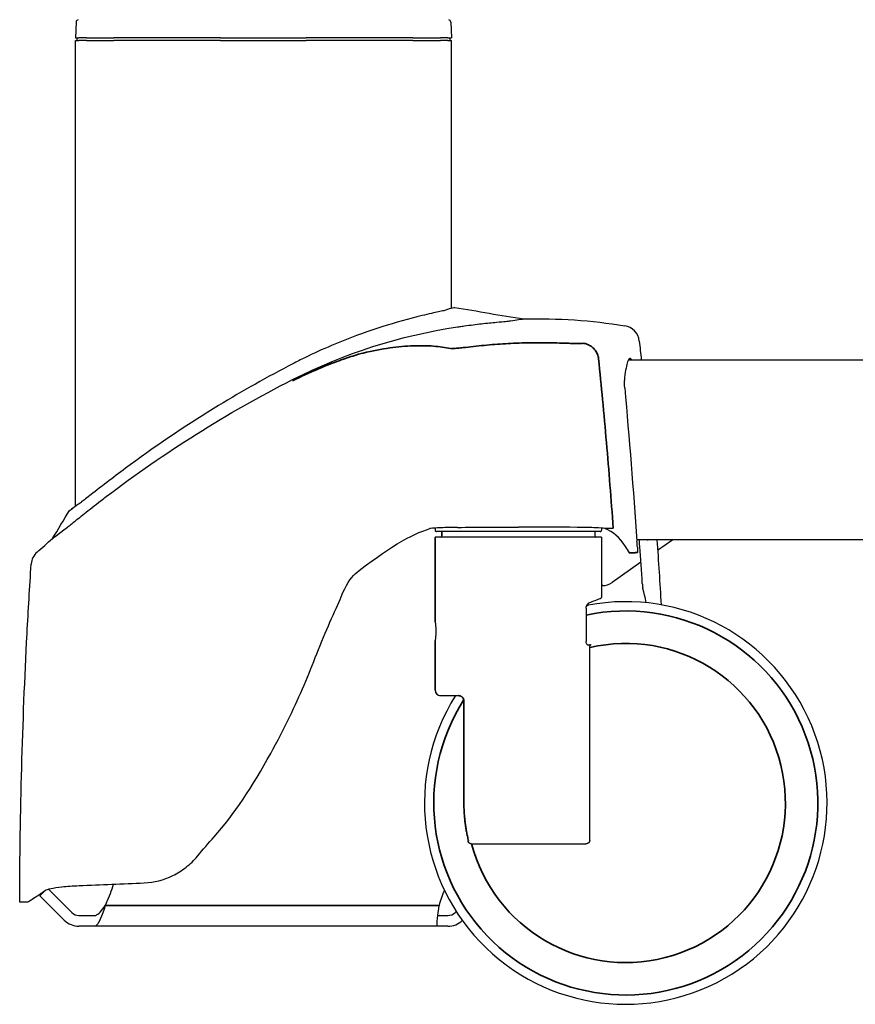
# Model space of a CAD drawing. Units: millimetres. Extents: x -908 to 2937, y -1057 to 1294.
# Drawn here: x -632 to -320, y -1050 to -683 of the extents above; entities that cross this region are included whole.
import ezdxf

# ---------------------------------------------------------------- set-up
doc = ezdxf.new("R2010")
doc.units = ezdxf.units.MM
doc.layers.add('Visible (ISO)', color=7, linetype='Continuous', lineweight=25)
doc.layers.add('Visible Narrow (ISO)', color=7, linetype='Continuous', lineweight=35)

# ---------------------------------------------------------------- blocks, each defined once
blk = doc.blocks.new('Aron II side view')
at = {"layer": 'Visible (ISO)'}
for p, q in [((-204.8, 290.89), (-205, 285.1)), ((-65.2, 290.89), (-65, 285.1)), ((-205, 285.1), (-203.73, 285.1)), ((-205, 284.1), (-203.73, 284.1)), ((-205, 110.58), (-205, 284.1)), ((-204.5, 285.1), (-204.5, 284.1)), ((-200.95, 285.1), (-203.73, 285.1)), ((-200.95, 284.1), (-203.73, 284.1)), ((-200.95, 285.1), (-190.7, 285.1)), ((-200.95, 284.1), (-190.7, 284.1)), ((-150.97, 285.1), (-190.7, 285.1)), ((-150.97, 284.1), (-190.7, 284.1)), ((-150.97, 285.1), (-119.03, 285.1)), ((-150.97, 284.1), (-119.03, 284.1)), ((-79.3, 285.1), (-119.03, 285.1)), ((-79.3, 284.1), (-119.03, 284.1)), ((-79.3, 285.1), (-69.05, 285.1)), ((-79.3, 284.1), (-69.05, 284.1)), ((-66.27, 285.1), (-69.05, 285.1)), ((-66.27, 284.1), (-69.05, 284.1)), ((-66.27, 285.1), (-65, 285.1)), ((-66.27, 284.1), (-65, 284.1)), ((-65.5, 285.1), (-65.5, 284.1)), ((-65, 184.28), (-65, 284.1)), ((0.98, 165.1), (1072.79, 165.1)), ((-70.99, 102.46), (-71, 101.6)), ((-9.5, 101.1), (-70.5, 101.1)), ((-68.5, 99.5), (-68.5, 101.1)), ((-68.5, 101.1), (-68.5, 99.5)), ((-11.5, 101.1), (-11.5, 99.5)), ((-11.5, 101.1), (-11.5, 99.5)), ((-9.01, 102.41), (-9, 101.6)), ((-71, 99), (-71, 67.5)), ((-71, 67.5), (-71, 99)), ((-71, 99), (-71, 99)), ((-9, 99), (-71, 99)), ((-9, 99), (-9, 99)), ((-9, 99), (-9, 76.5)), ((-9, 99), (-9, 76.5)), ((1145.86, 98.1), (4.14, 98.1)), ((17.54, 98.1), (11.87, 94.11)), ((5.61, 89.69), (-5.12, 82.12)), ((-8.59, 81.02), (-9, 81.02)), ((-14.05, 73.67), (-14.05, 74.35)), ((-9, 76.5), (-9, 76.5)), ((-14.76, 72.59), (-14.76, 60.14)), ((-71, 67.5), (-71, 67.5)), ((-71, 42), (-71, 60.5)), ((-71, 60.5), (-71, 60.5)), ((-71, 60.5), (-71, 42)), ((-13.45, -14.01), (-13.45, 57.91)), ((-69, 40), (-62.39, 40)), ((-57.47, -15.2), (-14.85, -15.2)), ((-216.14, -32.48), (-218.25, -34.59)), ((-215.11, -32.07), (-208.35, -38.83)), ((-211.18, -41.66), (-218.25, -34.59)), ((-222.81, -36.9), (-225.81, -36.9)), ((-208.35, -38.83), (-206.37, -40.82)), ((-193.43, -37.12), (-193.94, -38.2)), ((-211.18, -41.66), (-209.19, -43.64)), ((-203.75, -41.9), (-201.03, -41.9)), ((-201.03, -41.9), (-197.94, -41.9)), ((-70.02, -41.9), (-69.44, -41.9)), ((-69.35, -41.9), (-69.44, -41.9)), ((-69.25, -41.9), (-69.35, -41.9)), ((-69.25, -41.9), (-69.24, -41.9)), ((-69.24, -41.9), (-66.25, -41.9)), ((-63.2, -40.38), (-63.63, -40.82)), ((-201.03, -45.9), (-203.75, -45.9)), ((-197.94, -45.9), (-201.03, -45.9)), ((-191.65, -45.9), (-197.94, -45.9)), ((-78.35, -45.9), (-191.65, -45.9)), ((-70.23, -45.9), (-78.35, -45.9)), ((-70.23, -45.9), (-70.23, -44.15)), ((-69.44, -45.9), (-70.23, -45.9)), ((-69.35, -45.9), (-69.44, -45.9)), ((-66.25, -45.9), (-69.35, -45.9))]:
    blk.add_line(p, q, dxfattribs=at)
for centre, radius, start, end in [((-203.8, 290.86), 1, 102.4636, 178), ((-66.2, 290.86), 1, 2, 77.5364), ((-1.43, 171.38), 6.5, 6.1372, 80.7728), ((-70.5, 101.6), 0.5, 179.5, 270), ((-69, 99.5), 0.5, 270.0198, 0), ((-69, 99.5), 0.5, 269.9998, 359.9998), ((-11, 99.5), 0.5, 180.0002, 270.0101), ((-11, 99.5), 0.5, 180, 269.9901), ((-9.5, 101.6), 0.5, 270, 0.5), ((-69, 99.5), 0.5, 270.0098, 270.0148), ((-11, 99.5), 0.5, 269.9951, 270), ((-215.04, 88.61), 6.5, 131.6531, 176.2491), ((-8.57, 87.02), 6, 269.8603, 305.2004), ((0, 0), 75, 147.769, 100.7962), ((-69, 42), 2, 180, 270.0025), ((-69, 42), 2, 180.0002, 269.9977), ((-238.75, -15.99), 50, 335, 343.4121), ((-40.29, -44.9), 30, 155.5618, 167.0948), ((-203.75, -38.2), 7.7, 225, 270), ((-203.75, -38.2), 3.7, 225, 270), ((-66.25, -38.2), 3.7, 270, 315), ((-66.25, -38.2), 7.7, 270, 313.8516)]:
    blk.add_arc(centre, radius, start, end, dxfattribs=at)
for centre, major_axis, ratio, start_param, end_param in [((-70.6, 63.95), (-0.4, 3.55), 0.00001, 6.249881, 6.264059), ((-70.6, 63.96), (0.4, -3.54), 0.003168, 3.141235, 3.155445), ((-70.7, 63.15), (0.3, 2.65), 0.00366, 3.125589, 3.142006), ((-70.6, 64.05), (0.4, 3.55), 0.00001, 3.137075, 3.151271), ((5.89, 1.34), (59.54, 13.57), 0.995088, 1.671402, 1.677393), ((-57.46, -15.22), (1.03, 0), 0.016876, 1.576436, 1.654455)]:
    blk.add_ellipse(centre, major_axis=major_axis, ratio=ratio, start_param=start_param, end_param=end_param, dxfattribs=at)
for points, knots in [([(-67.84, 183.42), (-68.09, 183.37), (-69.22, 183.12), (-70.99, 182.72), (-72.79, 182.32), (-75.23, 181.75), (-77.82, 181.09), (-78.41, 180.94), (-79.01, 180.79), (-79.61, 180.63)], [0.27779802, 0.27779802, 0.27779802, 0.27779802, 0.29084353, 0.29084353, 0.29084353, 0.3040913, 0.3040913, 0.3040913, 0.30711397, 0.30711397, 0.30711397, 0.30711397]), ([(-79.61, 180.63), (-89.48, 178.09), (-99.81, 174.62), (-109.66, 170.43), (-113.05, 168.99), (-116.38, 167.46), (-119.62, 165.88)], [0.30711397, 0.30711397, 0.30711397, 0.30711397, 0.3583975, 0.3583975, 0.3583975, 0.37602178, 0.37602178, 0.37602178, 0.37602178]), ([(-44.1, 179.52), (-44.09, 179.52), (-44.09, 179.52), (-44.04, 179.52), (-44.01, 179.53), (-43.88, 179.55), (-43.79, 179.56), (-43.46, 179.61), (-43.22, 179.64), (-41.75, 179.86), (-40.74, 179.99), (-38.62, 180.26), (-37.95, 180.35), (-37.95, 180.35)], [-23.147029, -23.147029, -23.147029, -23.147029, -23.136715, -23.136715, -23.070093, -23.070093, -22.899788, -22.899788, -22.425896, -22.425896, -19.898301, -19.898301, -15.556038, -15.556038, -15.556038, -15.556038]), ([(-124.12, 157.75), (-104.86, 167.53), (-84.13, 174.16), (-62.61, 177.39), (-62.57, 177.4), (-62.52, 177.41)], [-26.797607, -26.797607, -26.797607, -26.797607, -24.512433, -24.512433, -24.503646, -24.503646, -24.503646, -24.503646]), ([(-62.52, 177.41), (-62.51, 177.41), (-62.5, 177.41), (-62.28, 177.44), (-62.08, 177.47), (-61.29, 177.59), (-60.71, 177.67), (-57.91, 178.06), (-55.75, 178.33), (-51.65, 178.79), (-49.77, 178.98), (-46.68, 179.26), (-45.5, 179.37), (-44.34, 179.48), (-44.21, 179.5), (-44.1, 179.52)], [-24.503646, -24.503646, -24.503646, -24.503646, -24.502209, -24.502209, -24.471588, -24.471588, -24.386234, -24.386234, -24.057403, -24.057403, -23.708575, -23.708575, -23.35815, -23.35815, -23.147029, -23.147029, -23.147029, -23.147029]), ([(1.91, 165.49), (1.78, 165.58), (1.67, 165.61), (1.42, 165.58), (1.3, 165.51), (0.94, 165.11), (0.72, 164.62), (0.11, 162.54), (-0.24, 160.39), (-0.54, 157.46)], [-6.401452, -6.401452, -6.401452, -6.401452, -5.628998, -5.628998, -4.786393, -4.786393, -3.118883, -3.118883, 0, 0, 0, 0]), ([(1.91, 165.49), (1.91, 165.49), (1.91, 165.48), (1.92, 165.47), (1.93, 165.46), (1.95, 165.42), (1.96, 165.36), (2, 165.24), (2.01, 165.17), (2.03, 165.1)], [-0.7514309, -0.7514309, -0.7514309, -0.7514309, -0.7273164, -0.7273164, -0.6995642, -0.6995642, -0.6198518, -0.6198518, -0.5595505, -0.5595505, -0.5595505, -0.5595505]), ([(-195.68, 112.52), (-195.63, 112.56), (-195.58, 112.61), (-195.49, 112.67), (-195.43, 112.72), (-194.81, 113.2), (-194.19, 113.67), (-171.87, 130.69), (-148.66, 145.28), (-124.15, 157.73), (-124.14, 157.73), (-124.12, 157.75)], [-7.374736, -7.374736, -7.374736, -7.374736, -7.371102, -7.371102, -7.368971, -7.368971, -7.164596, -7.164596, -0.00758, -0.00758, 0, 0, 0, 0]), ([(-0.41, 154.73), (-0.45, 155.16), (-0.48, 155.58), (-0.53, 156.28), (-0.54, 156.57), (-0.55, 157.11), (-0.55, 157.33), (-0.54, 157.46)], [-0.3881823, -0.3881823, -0.3881823, -0.3881823, -0.2551866, -0.2551866, -0.1391791, -0.1391791, -0.0000002, -0.0000002, -0.0000002, -0.0000002]), ([(-151.75, 148.06), (-162.37, 141.59), (-173.82, 133.96), (-184.64, 125.98), (-186.97, 124.25), (-189.28, 122.52), (-191.54, 120.78)], [0.43558633, 0.43558633, 0.43558633, 0.43558633, 0.49600819, 0.49600819, 0.49600819, 0.509048, 0.509048, 0.509048, 0.509048]), ([(-191.54, 120.78), (-193.9, 119.02), (-196.42, 117.09), (-198.58, 115.42), (-200.19, 114.17), (-201.59, 113.07), (-202.43, 112.41), (-202.87, 112.06), (-203.16, 111.84), (-203.26, 111.75)], [0.509048, 0.509048, 0.509048, 0.509048, 0.52198785, 0.52198785, 0.52198785, 0.53172565, 0.53172565, 0.53172565, 0.53692232, 0.53692232, 0.53692232, 0.53692232]), ([(-208.02, 102.77), (-208.01, 102.78), (-208.01, 102.79), (-207.85, 102.9), (-207.63, 103.08), (-206.95, 103.62), (-206.46, 104.01), (-204.79, 105.35), (-203.37, 106.49), (-199.85, 109.28), (-197.79, 110.89), (-195.68, 112.52)], [-7.7777732, -7.7777732, -7.7777732, -7.7777732, -7.7744472, -7.7744472, -7.7191361, -7.7191361, -7.6488198, -7.6488198, -7.518035, -7.518035, -7.3747363, -7.3747363, -7.3747363, -7.3747363]), ([(-213.63, 98.48), (-213.63, 98.49), (-211.76, 99.96), (-208.04, 102.76), (-208.04, 102.76), (-208.03, 102.77), (-208.03, 102.77), (-208.02, 102.77)], [-15.433733, -15.433733, -15.433733, -15.433733, -7.779752, -7.779752, -7.779695, -7.779695, -7.777773, -7.777773, -7.777773, -7.777773]), ([(-62.66, 102.69), (-64.84, 102.66), (-67.08, 102.62), (-68.86, 102.55), (-70.65, 102.49), (-71.95, 102.41), (-72.59, 102.32), (-72.78, 102.29), (-72.91, 102.26), (-72.99, 102.24)], [0, 0, 0, 0, 0.435426, 0.435426, 0.435426, 0.871627, 0.871627, 0.871627, 1, 1, 1, 1]), ([(-7.67, 102.23), (-7.88, 102.31), (-8.7, 102.41), (-10.13, 102.49), (-11.56, 102.56), (-13.58, 102.62), (-15.74, 102.66), (-16.55, 102.67), (-17.36, 102.68), (-18.17, 102.69)], [0, 0, 0, 0, 0.42156, 0.42156, 0.42156, 0.8438248, 0.8438248, 0.8438248, 1, 1, 1, 1]), ([(1.33, 93.15), (0.86, 94), (0.38, 94.8), (-0.11, 95.54), (-2.36, 98.92), (-4.88, 101.15), (-7.67, 102.23)], [-12.179773, -12.179773, -12.179773, -12.179773, -10.168923, -10.168923, -10.168923, -1.039599, -1.039599, -1.039599, -1.039599]), ([(5.18, 95.61), (5.18, 95.65), (5.18, 95.68), (5.16, 95.97), (5.14, 96.22), (5.12, 96.68), (5.11, 96.88), (5.09, 97.24), (5.09, 97.38), (5.09, 97.63), (5.09, 97.72), (5.1, 97.78)], [-0.2932149, -0.2932149, -0.2932149, -0.2932149, -0.2825633, -0.2825633, -0.2071417, -0.2071417, -0.137016, -0.137016, -0.0725807, -0.0725807, -0.0000001, -0.0000001, -0.0000001, -0.0000001]), ([(5.1, 97.78), (5.1, 97.81), (5.1, 97.85), (5.11, 97.96), (5.11, 98.02), (5.11, 98.1)], [-0.25877759, -0.25877759, -0.25877759, -0.25877759, -0.21856918, -0.21856918, -0.17823753, -0.17823753, -0.17823753, -0.17823753]), ([(8.12, 98.1), (8.12, 98.08), (8.12, 98.07), (8.12, 97.92), (8.12, 97.83), (8.11, 97.78)], [-0.08060159, -0.08060159, -0.08060159, -0.08060159, -0.07250599, -0.07250599, -0.00000009, -0.00000009, -0.00000009, -0.00000009]), ([(1.35, 93.13), (1.55, 93.14), (1.75, 93.16), (2.15, 93.18), (2.35, 93.19), (2.75, 93.21), (2.95, 93.23), (3.35, 93.25), (3.55, 93.26), (3.95, 93.29), (4.15, 93.3), (4.35, 93.31)], [0.0016362, 0.0016362, 0.0016362, 0.0016362, 0.0617525, 0.0617525, 0.1218688, 0.1218688, 0.1819851, 0.1819851, 0.2421014, 0.2421014, 0.3022178, 0.3022178, 0.3022178, 0.3022178]), ([(4.33, 95.31), (4.35, 95.05), (4.37, 94.8), (4.39, 94.32), (4.39, 94.1), (4.39, 93.73), (4.39, 93.58), (4.38, 93.4), (4.37, 93.35), (4.35, 93.3), (4.34, 93.3), (4.33, 93.33)], [0, 0, 0, 0, 0.0779876, 0.0779876, 0.1560099, 0.1560099, 0.2341705, 0.2341705, 0.2879827, 0.2879827, 0.3418078, 0.3418078, 0.3418078, 0.3418078]), ([(-225.81, -36.9), (-225.72, -3.55), (-224.81, 29.8), (-222.6, 71.75), (-222.09, 80.39), (-221.53, 89.04)], [0, 0, 0, 0, 10.003124, 10.003124, 12.601517, 12.601517, 12.601517, 12.601517]), ([(6.15, 81.74), (6.17, 81.49), (6.19, 81.24), (6.23, 80.78), (6.25, 80.58), (6.28, 80.31), (6.29, 80.22), (6.31, 80.08), (6.32, 80.03), (6.33, 80)], [0, 0, 0, 0, 0.0781021, 0.0781021, 0.1562548, 0.1562548, 0.2050959, 0.2050959, 0.25394, 0.25394, 0.25394, 0.25394]), ([(-14.76, 72.59), (-14.76, 72.84), (-14.73, 73.1), (-14.59, 73.58), (-14.49, 73.79), (-14.26, 74.15), (-14.1, 74.32), (-13.87, 74.47), (-13.8, 74.51), (-13.74, 74.53)], [0, 0, 0, 0, 0.0750944, 0.0750944, 0.1501888, 0.1501888, 0.2406361, 0.2406361, 0.2773155, 0.2773155, 0.2773155, 0.2773155]), ([(-13.74, 74.53), (-12.84, 74.88), (-12.05, 75.2), (-10.6, 75.8), (-9.99, 76.07), (-9.2, 76.41), (-9, 76.5), (-9, 76.5)], [12.554335, 12.554335, 12.554335, 12.554335, 13.045536, 13.045536, 13.638003, 13.638003, 14.225472, 14.225472, 14.225472, 14.225472]), ([(-71, 67.5), (-71, 67.49), (-70.99, 67.41), (-70.95, 67.05), (-70.93, 66.79), (-70.88, 66.16), (-70.85, 65.77), (-70.81, 64.91), (-70.8, 64.44), (-70.8, 64), (-70.8, 63.56), (-70.81, 63.09), (-70.85, 62.23), (-70.88, 61.84), (-70.93, 61.21), (-70.95, 60.95), (-70.99, 60.59), (-71, 60.51), (-71, 60.5)], [-0.522857, -0.522857, -0.522857, -0.522857, -0.395884, -0.395884, -0.263923, -0.263923, -0.131962, -0.131962, 0, 0, 0, 0.131962, 0.131962, 0.263923, 0.263923, 0.395884, 0.395884, 0.522857, 0.522857, 0.522857, 0.522857]), ([(-14.48, 59.15), (-14.54, 59.24), (-14.6, 59.34), (-14.7, 59.59), (-14.73, 59.74), (-14.76, 59.98), (-14.76, 60.06), (-14.76, 60.14)], [0.6596416, 0.6596416, 0.6596416, 0.6596416, 0.7024, 0.7024, 0.7505515, 0.7505515, 0.774656, 0.774656, 0.774656, 0.774656]), ([(-13.81, 58.82), (-13.9, 58.81), (-14, 58.82), (-14.22, 58.89), (-14.33, 58.97), (-14.45, 59.11), (-14.47, 59.13), (-14.48, 59.15)], [0.5329097, 0.5329097, 0.5329097, 0.5329097, 0.5874179, 0.5874179, 0.6526721, 0.6526721, 0.6628989, 0.6628989, 0.6628989, 0.6628989]), ([(-13.45, 57.91), (-13.45, 57.97), (-13.44, 58.04), (-13.42, 58.23), (-13.4, 58.36), (-13.31, 58.6), (-13.26, 58.72), (-13.14, 58.88), (-13.09, 58.94), (-12.99, 59.02), (-12.93, 59.04), (-12.88, 59.06)], [0.5079865, 0.5079865, 0.5079865, 0.5079865, 0.5281404, 0.5281404, 0.5680558, 0.5680558, 0.6158555, 0.6158555, 0.6512702, 0.6512702, 0.6842839, 0.6842839, 0.6842839, 0.6842839]), ([(-153.35, -12.56), (-146.13, -4.52), (-138.95, 6.33), (-132.3, 18.42), (-129.8, 22.96), (-127.42, 27.61), (-125.17, 32.28), (-121.44, 40.04), (-118.08, 47.88), (-115.15, 55.59)], [-8.944081, -8.944081, -8.944081, -8.944081, -4.472041, -4.472041, -4.472041, -2.791083, -2.791083, -2.791083, 0, 0, 0, 0]), ([(-57.55, -15.2), (-57.59, -15.2), (-57.63, -15.2), (-57.67, -15.19), (-57.71, -15.19), (-57.75, -15.19), (-57.78, -15.18), (-57.8, -15.17), (-57.82, -15.17), (-57.84, -15.17), (-57.85, -15.16), (-57.86, -15.16), (-57.87, -15.16), (-57.88, -15.16), (-57.89, -15.15), (-57.89, -15.15), (-57.93, -15.14), (-57.97, -15.13), (-58, -15.12), (-58.03, -15.1), (-58.07, -15.09), (-58.1, -15.07), (-58.11, -15.07), (-58.11, -15.06), (-58.12, -15.06), (-58.13, -15.06), (-58.14, -15.05), (-58.14, -15.05), (-58.16, -15.04), (-58.17, -15.03), (-58.19, -15.02), (-58.22, -15), (-58.25, -14.99), (-58.27, -14.97), (-58.3, -14.95), (-58.33, -14.93), (-58.35, -14.91), (-58.37, -14.89), (-58.4, -14.86), (-58.42, -14.84), (-58.43, -14.83), (-58.44, -14.82), (-58.45, -14.81), (-58.46, -14.8), (-58.46, -14.8), (-58.47, -14.79), (-58.47, -14.78), (-58.48, -14.78), (-58.48, -14.77), (-58.5, -14.75), (-58.52, -14.72), (-58.54, -14.7), (-58.56, -14.67), (-58.58, -14.65), (-58.59, -14.62), (-58.61, -14.6), (-58.62, -14.57), (-58.64, -14.55), (-58.65, -14.52), (-58.66, -14.49), (-58.67, -14.47), (-58.68, -14.44), (-58.7, -14.41), (-58.7, -14.39), (-58.71, -14.37), (-58.71, -14.36), (-58.72, -14.34), (-58.72, -14.34), (-58.72, -14.33), (-58.72, -14.32), (-58.73, -14.32), (-58.73, -14.32), (-58.73, -14.31), (-58.73, -14.31), (-58.73, -14.3), (-58.73, -14.3)], [0, 0, 0, 0, 0.000118775, 0.000118775, 0.000118775, 0.00023755, 0.00023755, 0.00023755, 0.000296937, 0.000296937, 0.000296937, 0.000326631, 0.000326631, 0.000326631, 0.000356325, 0.000356325, 0.000356325, 0.0004751, 0.0004751, 0.0004751, 0.000593875, 0.000593875, 0.000593875, 0.000623569, 0.000623569, 0.000623569, 0.000653262, 0.000653262, 0.000653262, 0.00071265, 0.00071265, 0.00071265, 0.000831425, 0.000831425, 0.000831425, 0.0009502, 0.0009502, 0.0009502, 0.001068975, 0.001068975, 0.001068975, 0.001128362, 0.001128362, 0.001128362, 0.001158056, 0.001158056, 0.001158056, 0.00118775, 0.00118775, 0.00118775, 0.001306525, 0.001306525, 0.001306525, 0.0014253, 0.0014253, 0.0014253, 0.001544075, 0.001544075, 0.001544075, 0.00166285, 0.00166285, 0.00166285, 0.001781625, 0.001781625, 0.001781625, 0.001841012, 0.001841012, 0.001841012, 0.001870706, 0.001870706, 0.001870706, 0.001885553, 0.001885553, 0.001885553, 0.0019004, 0.0019004, 0.0019004, 0.0019004]), ([(-13.45, -14.01), (-13.45, -14.05), (-13.45, -14.1), (-13.46, -14.14), (-13.46, -14.18), (-13.47, -14.22), (-13.48, -14.26), (-13.48, -14.28), (-13.49, -14.3), (-13.5, -14.32), (-13.5, -14.33), (-13.5, -14.34), (-13.51, -14.35), (-13.51, -14.36), (-13.51, -14.37), (-13.52, -14.38), (-13.53, -14.42), (-13.55, -14.46), (-13.57, -14.5), (-13.59, -14.54), (-13.61, -14.57), (-13.64, -14.61), (-13.65, -14.63), (-13.66, -14.64), (-13.67, -14.66), (-13.68, -14.67), (-13.69, -14.68), (-13.69, -14.69), (-13.7, -14.69), (-13.71, -14.7), (-13.71, -14.71), (-13.74, -14.74), (-13.77, -14.77), (-13.8, -14.8), (-13.83, -14.83), (-13.86, -14.86), (-13.9, -14.89), (-13.91, -14.9), (-13.93, -14.91), (-13.95, -14.92), (-13.96, -14.93), (-13.97, -14.94), (-13.97, -14.94), (-13.98, -14.95), (-13.99, -14.95), (-14, -14.96), (-14.04, -14.98), (-14.07, -15), (-14.11, -15.02), (-14.15, -15.04), (-14.19, -15.06), (-14.23, -15.08), (-14.25, -15.09), (-14.27, -15.09), (-14.29, -15.1), (-14.3, -15.11), (-14.31, -15.11), (-14.32, -15.11), (-14.33, -15.12), (-14.34, -15.12), (-14.35, -15.12), (-14.39, -15.14), (-14.43, -15.15), (-14.47, -15.16), (-14.51, -15.17), (-14.55, -15.17), (-14.59, -15.18), (-14.63, -15.19), (-14.68, -15.19), (-14.72, -15.2), (-14.76, -15.2), (-14.8, -15.2), (-14.85, -15.2)], [0, 0, 0, 0, 0.000126707, 0.000126707, 0.000126707, 0.000253414, 0.000253414, 0.000253414, 0.000316768, 0.000316768, 0.000316768, 0.000348445, 0.000348445, 0.000348445, 0.000380121, 0.000380121, 0.000380121, 0.000506828, 0.000506828, 0.000506828, 0.000633536, 0.000633536, 0.000633536, 0.000696889, 0.000696889, 0.000696889, 0.000728566, 0.000728566, 0.000728566, 0.000760243, 0.000760243, 0.000760243, 0.00088695, 0.00088695, 0.00088695, 0.001013657, 0.001013657, 0.001013657, 0.001077011, 0.001077011, 0.001077011, 0.001108687, 0.001108687, 0.001108687, 0.001140364, 0.001140364, 0.001140364, 0.001267071, 0.001267071, 0.001267071, 0.001393778, 0.001393778, 0.001393778, 0.001457132, 0.001457132, 0.001457132, 0.001488809, 0.001488809, 0.001488809, 0.001520485, 0.001520485, 0.001520485, 0.001647193, 0.001647193, 0.001647193, 0.0017739, 0.0017739, 0.0017739, 0.001900607, 0.001900607, 0.001900607, 0.002027314, 0.002027314, 0.002027314, 0.002027314]), ([(-179.38, -29.77), (-175.7, -29.61), (-172.1, -28.68), (-167.03, -26.19), (-165.37, -25.15), (-162.29, -22.72), (-160.87, -21.34), (-159.6, -19.82)], [0, 0, 0, 0, 1.17182, 1.17182, 1.785008, 1.785008, 2.398174, 2.398174, 2.398174, 2.398174]), ([(-222.81, -36.9), (-222.81, -36.9), (-222.4, -36.63), (-221.59, -36.09), (-220.51, -35.37), (-218.71, -34.18), (-216.21, -32.52)], [-10.203682, -10.203682, -10.203682, -10.203682, -6.369491, -6.369491, -6.369491, -1.266414, -1.266414, -1.266414, -1.266414]), ([(-216.21, -32.52), (-215.57, -32.06), (-213.37, -31.59), (-210.09, -31.24), (-208.22, -31.04), (-206.04, -30.88), (-203.67, -30.78)], [-2.224689, -2.224689, -2.224689, -2.224689, -0.808191, -0.808191, -0.808191, 0, 0, 0, 0]), ([(-197.94, -41.9), (-197.83, -41.9), (-197.72, -41.89), (-197.61, -41.87), (-196.38, -41.64), (-195.16, -39.98), (-193.94, -38.2)], [-1, -1, -1, -1, -0.917955, -0.917955, -0.917955, 0, 0, 0, 0]), ([(-193.94, -38.2), (-195.16, -41.9), (-196.38, -45.36), (-197.61, -45.84), (-197.72, -45.88), (-197.83, -45.9), (-197.94, -45.9)], [0, 0, 0, 0, 0.917955, 0.917955, 0.917955, 1, 1, 1, 1]), ([(-70.23, -45.9), (-70.39, -45.9), (-70.22, -42.98), (-69.72, -39.47), (-69.66, -39.05), (-69.6, -38.62), (-69.53, -38.2)], [0, 0, 0, 0, 0.892808, 0.892808, 0.892808, 1, 1, 1, 1])]:
    blk.add_open_spline(points, degree=3, knots=knots, dxfattribs=at)
for points in [[(-65.07, 184.26), (-66, 184.02), (-66.96, 183.73), (-67.84, 183.42)], [(-63.79, 184.58), (-63.79, 184.58), (-64.22, 184.47), (-65.07, 184.26)], [(-63.79, 184.58), (-55.15, 183.35), (-46.59, 181.57), (-37.95, 180.34)], [(-37.95, 180.34), (-25.41, 180.67), (-12.78, 179.81), (-0.39, 177.8)], [(5.03, 172.08), (5.28, 169.75), (5.53, 167.43), (5.77, 165.1)], [(-119.62, 165.88), (-121.12, 165.15), (-122.61, 164.4), (-124.09, 163.63)], [(-124.09, 163.63), (-133.4, 158.8), (-142.71, 153.57), (-151.75, 148.06)], [(-0.41, 154.73), (1.24, 135.9), (2.78, 116.73), (4.17, 97.6)], [(-203.26, 111.75), (-204.15, 111.19), (-205.1, 110.52), (-205.98, 109.87)], [(-213.63, 98.48), (-211.37, 101.87), (-209.52, 105.53), (-207.25, 108.91)], [(-205.98, 109.87), (-207.67, 108.6), (-207.67, 108.6), (-205.98, 109.87)], [(-62.66, 102.69), (-55.25, 102.73), (-47.65, 102.75), (-40, 102.75)], [(-18.17, 102.69), (-25.32, 102.73), (-32.64, 102.75), (-40, 102.75)], [(-100.83, 85.37), (-89.21, 94.61), (-79.84, 100.29), (-72.99, 102.24)], [(-219.36, 93.47), (-217.46, 95.15), (-215.55, 96.83), (-213.63, 98.48)], [(4.33, 95.31), (4.28, 96.08), (4.23, 96.84), (4.17, 97.6)], [(6.15, 81.74), (5.85, 86.37), (5.52, 90.99), (5.18, 95.61)], [(11.6, 98.1), (12.16, 90.02), (12.68, 81.93), (13.15, 73.84)], [(1.33, 93.15), (1.33, 93.14), (1.34, 93.13), (1.35, 93.13)], [(-106.04, 76.85), (-104.32, 81.12), (-102.54, 84.01), (-100.83, 85.37)], [(7.63, 74.61), (7.22, 76.5), (6.79, 78.3), (6.33, 80)], [(-115.15, 55.59), (-111.91, 64.12), (-108.26, 71.45), (-106.04, 76.85)], [(-14.05, 73.67), (-14.05, 73.67), (-14.26, 73.55), (-14.66, 73.32)], [(-9, 76.5), (-9, 76.5), (-9, 76.5), (-9, 76.5)], [(-9, 76.5), (-9, 76.5), (-9, 76.5), (-9, 76.5)], [(-13.81, 58.82), (-13.48, 58.9), (-13.18, 58.98), (-12.88, 59.06)], [(-159.6, -19.82), (-157.54, -17.37), (-155.46, -14.95), (-153.35, -12.56)], [(-203.67, -30.78), (-195.54, -30.47), (-187.44, -30.13), (-179.38, -29.77)]]:
    blk.add_open_spline(points, degree=3, dxfattribs=at)
at = {"layer": 'Visible Narrow (ISO)'}
for p, q in [((1.31, 165.49), (1.91, 165.49)), ((-4.69, 102.44), (-7.67, 102.23)), ((-71, 42), (-71, 42)), ((-60.32, 0), (-60.32, 38)), ((-193.94, -38.2), (-69.53, -38.2))]:
    blk.add_line(p, q, dxfattribs=at)
for radius, start, end in [(71.54, 147.6261, 101.9083), (59.45, 194.8147, 103.0749)]:
    blk.add_arc((0, 0), radius, start, end, dxfattribs=at)
for points, knots in [([(-97.86, 167.61), (-94.36, 168.46), (-91.05, 169.09), (-84.83, 169.97), (-81.92, 170.23), (-79.22, 170.33), (-76.51, 170.43), (-74, 170.38), (-69.38, 170.02), (-67.28, 169.7), (-65.37, 169.28)], [0, 0, 0, 0, 4.663703, 4.663703, 9.327405, 9.327405, 9.327405, 13.991108, 13.991108, 18.65481, 18.65481, 18.65481, 18.65481]), ([(-65.37, 169.28), (-65.27, 169.26), (-65.06, 169.26), (-64.63, 169.28), (-64.49, 169.28), (-63.86, 169.33), (-63.26, 169.38), (-62.55, 169.45), (-61.97, 169.51), (-61.31, 169.58), (-59.45, 169.79), (-58.11, 169.94), (-56.76, 170.09)], [-1.281842, -1.281842, -1.281842, -1.281842, -1.037311, -1.037311, -0.936486, -0.936486, -0.640921, -0.640921, -0.640921, -0.401384, -0.401384, 0, 0, 0, 0]), ([(-56.76, 170.09), (-54.14, 170.39), (-51.49, 170.64), (-46.15, 171.05), (-43.46, 171.2), (-40.77, 171.31), (-38.08, 171.42), (-35.39, 171.48), (-30.04, 171.5), (-27.37, 171.46), (-24.74, 171.37)], [-3.101296, -3.101296, -3.101296, -3.101296, -2.325972, -2.325972, -1.550648, -1.550648, -1.550648, -0.775324, -0.775324, 0, 0, 0, 0]), ([(-24.74, 171.37), (-23.5, 171.33), (-22.29, 171.29), (-20.62, 171.24), (-20.08, 171.23), (-19.31, 171.21), (-19.05, 171.2), (-18.8, 171.2), (-18.14, 171.18), (-17.58, 171.18), (-16.54, 171.19), (-16.17, 171.22), (-16.05, 171.27)], [-1.31762, -1.31762, -1.31762, -1.31762, -0.95409, -0.95409, -0.762227, -0.762227, -0.65881, -0.65881, -0.65881, -0.380871, -0.380871, 0, 0, 0, 0]), ([(-124.12, 157.33), (-121, 158.87), (-118.01, 160.25), (-112.46, 162.63), (-109.9, 163.63), (-107.65, 164.47), (-105.4, 165.3), (-103.41, 165.97), (-100.11, 167.01), (-98.8, 167.38), (-97.86, 167.61)], [-4.996827, -4.996827, -4.996827, -4.996827, -3.74762, -3.74762, -2.498414, -2.498414, -2.498414, -1.249207, -1.249207, 0, 0, 0, 0]), ([(-10.15, 165.47), (-9.64, 160.41), (-9.14, 155.34), (-8.16, 144.96), (-7.67, 139.65), (-7.21, 134.34), (-6.75, 129.02), (-6.31, 123.71), (-5.47, 113.08), (-5.07, 107.76), (-4.69, 102.44)], [-6.67802, -6.67802, -6.67802, -6.67802, -5.162316, -5.162316, -3.575589, -3.575589, -3.575589, -1.988862, -1.988862, -0.402135, -0.402135, -0.402135, -0.402135]), ([(4.33, 93.33), (4.08, 93.31), (3.83, 93.3), (3.33, 93.27), (3.08, 93.25), (2.83, 93.24), (2.58, 93.22), (2.33, 93.21), (1.83, 93.18), (1.58, 93.16), (1.33, 93.15)], [-0.3005797, -0.3005797, -0.3005797, -0.3005797, -0.2254348, -0.2254348, -0.1502899, -0.1502899, -0.1502899, -0.0751449, -0.0751449, 0, 0, 0, 0]), ([(-60.32, 38), (-60.32, 38.04), (-60.32, 38.08), (-60.32, 38.12), (-60.32, 38.14), (-60.32, 38.15), (-60.32, 38.17), (-60.32, 38.19), (-60.33, 38.22), (-60.33, 38.24), (-60.33, 38.27), (-60.34, 38.3), (-60.34, 38.33), (-60.35, 38.34), (-60.35, 38.35), (-60.35, 38.36), (-60.35, 38.37), (-60.35, 38.37), (-60.35, 38.37), (-60.35, 38.38), (-60.35, 38.39), (-60.36, 38.39), (-60.36, 38.4), (-60.36, 38.41), (-60.36, 38.41), (-60.36, 38.42), (-60.36, 38.42), (-60.36, 38.42), (-60.37, 38.44), (-60.37, 38.46), (-60.38, 38.48), (-60.38, 38.49), (-60.38, 38.49), (-60.38, 38.49), (-60.39, 38.53), (-60.4, 38.56), (-60.41, 38.6), (-60.41, 38.61), (-60.42, 38.62), (-60.42, 38.64), (-60.43, 38.66), (-60.44, 38.68), (-60.45, 38.71), (-60.46, 38.74), (-60.48, 38.78), (-60.49, 38.81), (-60.5, 38.82), (-60.5, 38.83), (-60.5, 38.84), (-60.51, 38.85), (-60.51, 38.86), (-60.52, 38.87), (-60.52, 38.87), (-60.53, 38.88), (-60.53, 38.89), (-60.53, 38.89), (-60.53, 38.9), (-60.53, 38.9), (-60.54, 38.9), (-60.54, 38.91), (-60.54, 38.92), (-60.55, 38.92), (-60.55, 38.92), (-60.55, 38.93), (-60.56, 38.94), (-60.56, 38.95), (-60.57, 38.96), (-60.58, 38.98), (-60.59, 38.99), (-60.6, 39.01), (-60.6, 39.01), (-60.6, 39.01), (-60.6, 39.02), (-60.62, 39.05), (-60.64, 39.08), (-60.66, 39.11), (-60.66, 39.11), (-60.66, 39.11), (-60.67, 39.12), (-60.69, 39.15), (-60.71, 39.18), (-60.74, 39.21), (-60.75, 39.23), (-60.77, 39.26), (-60.79, 39.28), (-60.8, 39.29), (-60.8, 39.29), (-60.81, 39.3), (-60.83, 39.32), (-60.84, 39.34), (-60.86, 39.36), (-60.87, 39.36), (-60.87, 39.37), (-60.88, 39.38), (-60.88, 39.38), (-60.88, 39.38), (-60.88, 39.38), (-60.89, 39.38), (-60.89, 39.39), (-60.9, 39.39), (-60.9, 39.39), (-60.9, 39.39), (-60.9, 39.4), (-60.91, 39.4), (-60.91, 39.41), (-60.92, 39.41), (-60.92, 39.42), (-60.93, 39.42), (-60.94, 39.43), (-60.97, 39.46), (-61, 39.49), (-61.03, 39.51), (-61.05, 39.53), (-61.07, 39.55), (-61.09, 39.56), (-61.09, 39.57), (-61.1, 39.57), (-61.11, 39.57), (-61.15, 39.61), (-61.2, 39.64), (-61.25, 39.67), (-61.25, 39.67), (-61.25, 39.68), (-61.26, 39.68), (-61.31, 39.71), (-61.36, 39.74), (-61.41, 39.76), (-61.41, 39.76), (-61.41, 39.77), (-61.41, 39.77), (-61.42, 39.77), (-61.42, 39.77), (-61.43, 39.78), (-61.44, 39.78), (-61.44, 39.78), (-61.44, 39.78), (-61.45, 39.78), (-61.45, 39.79), (-61.45, 39.79), (-61.46, 39.79), (-61.47, 39.8), (-61.48, 39.8), (-61.48, 39.8), (-61.49, 39.8), (-61.49, 39.81), (-61.51, 39.82), (-61.53, 39.82), (-61.55, 39.83), (-61.56, 39.84), (-61.57, 39.84), (-61.58, 39.84), (-61.62, 39.86), (-61.66, 39.87), (-61.7, 39.89), (-61.71, 39.89), (-61.73, 39.9), (-61.74, 39.9), (-61.78, 39.91), (-61.81, 39.92), (-61.84, 39.93), (-61.86, 39.94), (-61.88, 39.94), (-61.9, 39.95), (-61.93, 39.95), (-61.96, 39.96), (-61.98, 39.96), (-62.01, 39.97), (-62.04, 39.97), (-62.07, 39.98), (-62.08, 39.98), (-62.1, 39.98), (-62.12, 39.98), (-62.16, 39.99), (-62.19, 39.99), (-62.23, 39.99), (-62.24, 39.99), (-62.25, 40), (-62.25, 40), (-62.3, 40), (-62.34, 40), (-62.39, 40)], [0, 0, 0, 0, 0.000121605, 0.000121605, 0.000121605, 0.000169361, 0.000169361, 0.000169361, 0.000244791, 0.000244791, 0.000244791, 0.000338722, 0.000338722, 0.000338722, 0.000369545, 0.000369545, 0.000369545, 0.000381063, 0.000381063, 0.000381063, 0.000400978, 0.000400978, 0.000400978, 0.000423403, 0.000423403, 0.000423403, 0.000432555, 0.000432555, 0.000432555, 0.000496452, 0.000496452, 0.000496452, 0.000508084, 0.000508084, 0.000508084, 0.000627199, 0.000627199, 0.000627199, 0.000677445, 0.000677445, 0.000677445, 0.000761785, 0.000761785, 0.000761785, 0.000900134, 0.000900134, 0.000900134, 0.000931487, 0.000931487, 0.000931487, 0.000970706, 0.000970706, 0.000970706, 0.001006398, 0.001006398, 0.001006398, 0.001016167, 0.001016167, 0.001016167, 0.001042446, 0.001042446, 0.001042446, 0.001058508, 0.001058508, 0.001058508, 0.001100848, 0.001100848, 0.001100848, 0.001185529, 0.001185529, 0.001185529, 0.001189556, 0.001189556, 0.001189556, 0.001341081, 0.001341081, 0.001341081, 0.00135489, 0.00135489, 0.00135489, 0.001524251, 0.001524251, 0.001524251, 0.001656805, 0.001656805, 0.001656805, 0.001693612, 0.001693612, 0.001693612, 0.001820831, 0.001820831, 0.001820831, 0.001862472, 0.001862472, 0.001862472, 0.001862973, 0.001862973, 0.001862973, 0.001904363, 0.001904363, 0.001904363, 0.001905314, 0.001905314, 0.001905314, 0.001947654, 0.001947654, 0.001947654, 0.001988774, 0.001988774, 0.001988774, 0.002201696, 0.002201696, 0.002201696, 0.002334275, 0.002334275, 0.002334275, 0.002371057, 0.002371057, 0.002371057, 0.002691819, 0.002691819, 0.002691819, 0.00270978, 0.00270978, 0.00270978, 0.003048502, 0.003048502, 0.003048502, 0.003060962, 0.003060962, 0.003060962, 0.003107895, 0.003107895, 0.003107895, 0.003133183, 0.003133183, 0.003133183, 0.003154941, 0.003154941, 0.003154941, 0.003217863, 0.003217863, 0.003217863, 0.003249323, 0.003249323, 0.003249323, 0.003387224, 0.003387224, 0.003387224, 0.003439245, 0.003439245, 0.003439245, 0.003725947, 0.003725947, 0.003725947, 0.003823632, 0.003823632, 0.003823632, 0.004064669, 0.004064669, 0.004064669, 0.004213945, 0.004213945, 0.004213945, 0.004403392, 0.004403392, 0.004403392, 0.004610074, 0.004610074, 0.004610074, 0.004742114, 0.004742114, 0.004742114, 0.005011955, 0.005011955, 0.005011955, 0.005080837, 0.005080837, 0.005080837, 0.005419559, 0.005419559, 0.005419559, 0.005419559])]:
    blk.add_open_spline(points, degree=3, knots=knots, dxfattribs=at)
for points in [[(-10.15, 165.47), (-10.22, 166.07), (-10.51, 167.24), (-11.41, 168.81), (-12.7, 170.08), (-14.29, 170.95), (-15.46, 171.22), (-16.05, 171.27)], [(-58.61, -14.15), (-58.75, -13.57), (-59.02, -12.41), (-59.36, -10.67), (-59.65, -8.92), (-59.89, -7.16), (-60.08, -5.38), (-60.22, -3.6), (-60.3, -1.81), (-60.32, -0.6), (-60.32, 0)], [(-58.73, -14.3), (-58.69, -14.25), (-58.65, -14.2), (-58.61, -14.15)]]:
    blk.add_open_spline(points, degree=3, dxfattribs=at)

msp = doc.modelspace()

# ---------------------------------------------------------------- block references
msp.add_blockref('Aron II side view', (-405.97, -975.08))

doc.saveas('drawing.dxf')
